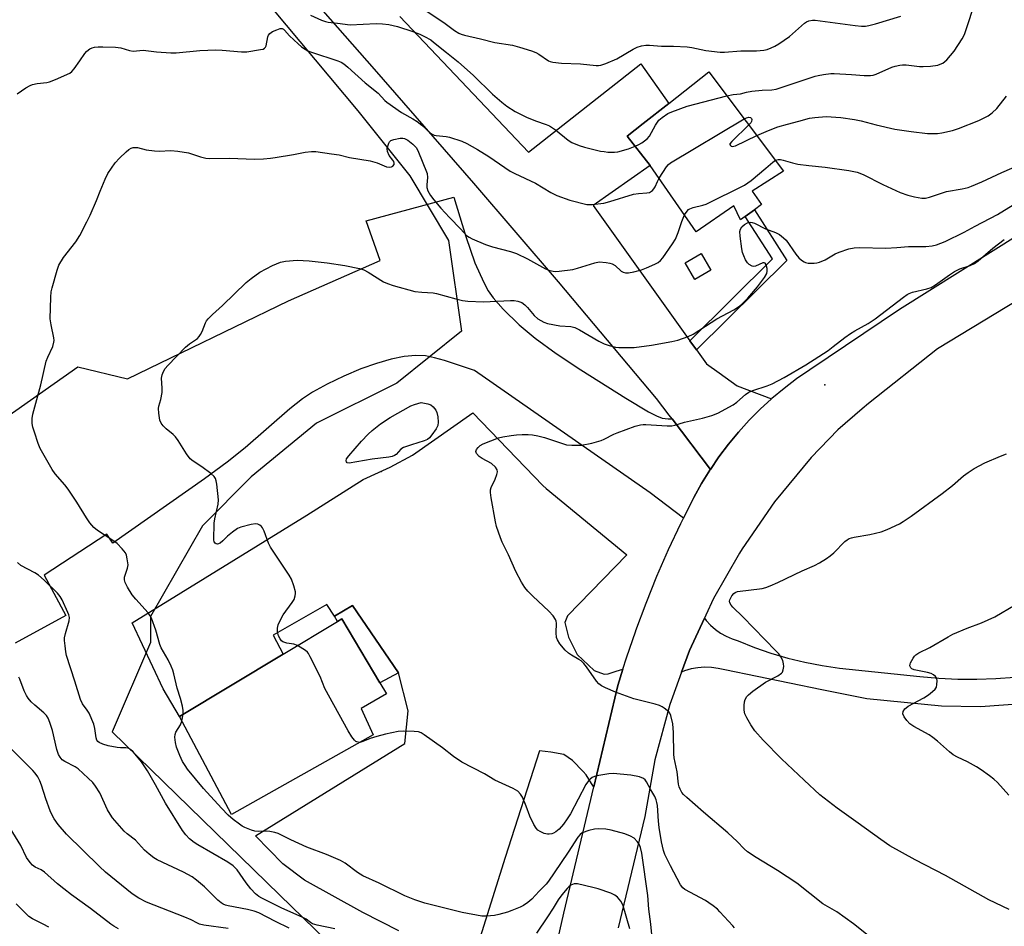
# Model space of a CAD drawing. Units: inches. Extents: x 1321763 to 1327763, y 529446 to 533447.
# Drawn here: x 1322278 to 1322595, y 530805 to 531096 of the extents above; entities that cross this region are included whole.
import ezdxf

# ---------------------------------------------------------------- set-up
doc = ezdxf.new("R2010")
doc.units = ezdxf.units.IN
doc.header["$MEASUREMENT"] = 0
for name, color, linetype in [('BLDG-Footprint', 5, 'Continuous'), ('CULTRL-Pad', 6, 'Continuous'), ('ELEV-Spot Elevation', 7, 'Continuous'), ('NTRL-Trees', 3, 'Continuous'), ('TRANS-Driveway', 251, 'Continuous'), ('TRANS-Non Street Sidewalk', 7, 'Continuous'), ('TRANS-Parking Lot', 4, 'Continuous'), ('TRANS-Road', 130, 'Continuous'), ('Undefined', 1, 'Continuous')]:
    doc.layers.add(name, color=color, linetype=linetype)

msp = doc.modelspace()

# ---------------------------------------------------------------- linework, layer by layer
at = {"layer": 'BLDG-Footprint'}
for points, elevation in [([(1322516.9, 531036.74), (1322514.59, 531035.06), (1322511.67, 531032.94), (1322510.13, 531031.82), (1322507.97, 531036.37), (1322495.92, 531027.98), (1322481.13, 531049.32), (1322473.75, 531058.73), (1322478.9, 531062.77), (1322487.11, 531069.26), (1322499.96, 531079.42), (1322524, 531047.51), (1322513.86, 531041)], 473.14), ([(1322392.11, 530866.3), (1322346.52, 530840.65), (1322329.81, 530872.19), (1322363.09, 530892.18), (1322380.65, 530902.73), (1322382.03, 530903.55), (1322394.23, 530882.95), (1322396.32, 530879.43), (1322388.23, 530874.72)], 475.67)]:
    msp.add_lwpolyline(points, close=True, dxfattribs=dict(at, elevation=elevation))
at = {"layer": 'CULTRL-Pad'}
msp.add_lwpolyline([(1322500.61, 531015.67), (1322495.5, 531012.66), (1322492.35, 531018.02), (1322497.46, 531021.02)], close=True, dxfattribs=at)
at = {"layer": 'ELEV-Spot Elevation'}
for p in [(1322537.29, 530978.78, 478.83), (1322394.64, 530950.88, 477.63)]:
    msp.add_point(p, dxfattribs=at)
at = {"layer": 'NTRL-Trees'}
msp.add_polyline3d([(1322345.5, 531116.84, 0), (1322387.17, 531066.84, 0), (1322403.83, 531046, 0), (1322416.33, 531025.17, 0), (1322420.5, 530996, 0), (1322399.67, 530979.34, 0), (1322373.89, 530966.45, 0), (1322352.84, 530949.18, 0), (1322337.17, 530933.5, 0), (1322320.5, 530904.34, 0), (1322320.5, 530896, 0), (1322308.16, 530867.21, 0), (1322361.97, 530814.87, 0), (1322415.25, 530763.03, 0)], dxfattribs=at)
at = {"layer": 'TRANS-Driveway'}
msp.add_lwpolyline([(1322244.89, 530947.8), (1322297.14, 530984.55), (1322313.08, 530980.71), (1322364.81, 531005.79), (1322394.27, 531018.76), (1322389.76, 531031.48), (1322417.99, 531039.14), (1322421.82, 531026.45), (1322424.76, 531018.06), (1322427.6, 531011.66), (1322429.06, 531009.05), (1322430.61, 531006.78), (1322433.89, 531003.1), (1322439.03, 530998.08), (1322444.16, 530993.77), (1322450.88, 530988.87), (1322458.8, 530983.62), (1322473.28, 530974.5), (1322480.6, 530970.07), (1322483.16, 530968.78), (1322484.97, 530968.1), (1322486.85, 530967.85), (1322488.15, 530967.81), (1322500.44, 530951.58), (1322500.31, 530951.39), (1322497.64, 530947.05), (1322495.17, 530942.59), (1322491.79, 530935.89), (1322481.14, 530944.11), (1322424.6, 530983.35), (1322414.94, 530986.65), (1322411.76, 530987.51), (1322408.92, 530988.07), (1322405.79, 530988.22), (1322401.98, 530987.85), (1322397.84, 530987.01), (1322393.18, 530985.69), (1322388.14, 530983.91), (1322382.59, 530981.61), (1322377.23, 530979.04), (1322372.53, 530976.44), (1322369.39, 530974.32), (1322365.3, 530971.1), (1322350.88, 530958.53), (1322345.11, 530953.95), (1322337.82, 530948.55), (1322308.36, 530927.87), (1322306.44, 530930.8), (1322286.32, 530917.58), (1322293.27, 530904.62), (1322277.01, 530895.73)], dxfattribs=at)
at = {"layer": 'TRANS-Non Street Sidewalk'}
for points in [[(1322496.02, 530990), (1322493.9, 530992.97), (1322520.44, 531019.25), (1322511.67, 531032.94), (1322514.59, 531035.06), (1322525.04, 531018.74)], [(1322400.24, 530886.23), (1322394.23, 530882.95), (1322382.03, 530903.55), (1322380.65, 530902.73), (1322379.61, 530904.46), (1322385.39, 530907.87)]]:
    msp.add_lwpolyline(points, close=True, dxfattribs=at)
at = {"layer": 'TRANS-Parking Lot'}
msp.add_lwpolyline([(1322400.3, 530803.22), (1322388.72, 530809.17), (1322369.95, 530819.51), (1322363.02, 530824.85), (1322354.24, 530833.8), (1322402.25, 530863.53), (1322403.3, 530873.99), (1322400.24, 530886.23), (1322385.39, 530907.87), (1322379.61, 530904.46), (1322377.12, 530908.12), (1322359.95, 530898.29), (1322363.09, 530892.18), (1322329.81, 530872.19), (1322324.57, 530881.04), (1322314.64, 530902.24), (1322370.69, 530936.84), (1322388.9, 530948.31), (1322397.48, 530952.29), (1322404.72, 530956.23), (1322424.15, 530969.8), (1322446.6, 530946.38), (1322447.64, 530945.51), (1322473.61, 530924.14), (1322454.55, 530904.58), (1322453.72, 530902.4), (1322454.88, 530897.62), (1322457.63, 530892.06), (1322463.07, 530886.99), (1322466.33, 530885.76), (1322467.6, 530885.92), (1322470.18, 530886.78), (1322472.34, 530887.42), (1322470.68, 530882.12), (1322462.94, 530849.51), (1322462.82, 530849.77), (1322460.48, 530853.36), (1322459.58, 530854.44), (1322456.13, 530858.01), (1322453.32, 530859.91), (1322449.19, 530860.75), (1322445.55, 530861.14), (1322434.54, 530826.89), (1322425.28, 530797.53)], dxfattribs=at)
msp.add_polyline3d([(1322400.59, 531097.15, 0), (1322441.98, 531053.6, 0), (1322478.06, 531081.93, 0), (1322487.11, 531069.26, 0), (1322478.9, 531062.77, 0), (1322473.75, 531058.73, 0), (1322481.13, 531049.32, 0), (1322462.79, 531036.44, 0), (1322493.9, 530992.97, 0), (1322496.02, 530990, 0), (1322499.24, 530985.52, 0), (1322503.23, 530982.64, 0), (1322509.02, 530978.49, 0), (1322520.06, 530974.29, 0), (1322516.48, 530971.01, 0), (1322512.9, 530967.39, 0), (1322509.48, 530963.61, 0), (1322506.23, 530959.68, 0), (1322503.18, 530955.6, 0), (1322500.44, 530951.58, 0), (1322488.15, 530967.81, 0), (1322487.22, 530969.04, 0), (1322483.14, 530974.41, 0), (1322451.62, 531011.92, 0), (1322424.4, 531043.63, 0), (1322392.51, 531080.25, 0), (1322361.11, 531116.1, 0)], dxfattribs=at)
at = {"layer": 'TRANS-Road'}
for points in [[(1322421.07, 530666.5), (1322453.3, 530808.91), (1322462.94, 530849.51), (1322470.68, 530882.12), (1322472.34, 530887.42), (1322473.47, 530891.02), (1322476.45, 530899.72), (1322476.5, 530899.85), (1322479.77, 530908.6), (1322483.27, 530917.25), (1322487.01, 530925.8), (1322490.97, 530934.25), (1322491.79, 530935.89), (1322495.17, 530942.59), (1322497.64, 530947.05), (1322500.31, 530951.39), (1322500.44, 530951.58), (1322503.18, 530955.6), (1322506.23, 530959.68), (1322509.48, 530963.61), (1322512.9, 530967.39), (1322516.48, 530971.01), (1322520.06, 530974.29), (1322520.24, 530974.46), (1322524.14, 530977.73), (1322528.19, 530980.83), (1322532.38, 530983.73), (1322561.28, 531003.07), (1322609.96, 531033.61)], [(1322643.85, 531032.97), (1322573.51, 530990.41), (1322551.25, 530972.8), (1322549.28, 530971.11), (1322541.41, 530964.35), (1322532.87, 530955.41), (1322521.11, 530941.21), (1322510.62, 530926.06), (1322509.83, 530924.69), (1322501.45, 530910.06), (1322498.97, 530904.72), (1322498.53, 530903.77), (1322493.69, 530893.34), (1322491.18, 530886.45), (1322488.27, 530878.43), (1322487.39, 530876.01), (1322482.59, 530858.22), (1322479.34, 530840.07), (1322470.82, 530804.18)], [(1322602.12, 530876.37), (1322587.23, 530875.26), (1322574.76, 530875.49), (1322550.79, 530877.86), (1322536.32, 530880.73), (1322505.08, 530887.13), (1322502.96, 530887.64), (1322500.79, 530887.93), (1322498.61, 530887.99), (1322496.43, 530887.83), (1322494.28, 530887.45), (1322492.18, 530886.85), (1322491.18, 530886.45), (1322493.69, 530893.34), (1322498.53, 530903.77), (1322499.12, 530903.01), (1322500.53, 530901.51), (1322502.08, 530900.16), (1322503.75, 530898.96), (1322505.54, 530897.94), (1322507.42, 530897.09), (1322509.37, 530896.44), (1322514.61, 530894.37), (1322519.94, 530892.54), (1322525.35, 530890.96), (1322530.82, 530889.64), (1322536.36, 530888.56), (1322541.93, 530887.75), (1322567.82, 530884.99), (1322573.91, 530884.46), (1322580.02, 530884.18), (1322586.13, 530884.15), (1322592.24, 530884.38), (1322598.33, 530884.86)]]:
    msp.add_lwpolyline(points, dxfattribs=at)
at = {"layer": 'Undefined'}
msp.add_line((1322330.6, 530870.7, 474), (1322330.95, 530872.88, 474), dxfattribs=at)
for points, elevation in [([(1322406.78, 531100.58), (1322415.19, 531094.98), (1322418.25, 531092.73), (1322419.64, 531091.88), (1322420.36, 531091.53), (1322421.46, 531091.19), (1322426.55, 531090.03), (1322431.15, 531088.88), (1322436.87, 531087.95), (1322439.1, 531087.35), (1322442.97, 531086.12), (1322444.33, 531085.62), (1322445.33, 531085.07), (1322448.45, 531082.95), (1322448.96, 531082.71), (1322449.77, 531082.48), (1322452.62, 531082.15), (1322458.73, 531082.03), (1322463.69, 531081.47), (1322464.52, 531081.47), (1322465.27, 531081.57), (1322466.87, 531082.07), (1322470.43, 531083.64), (1322475.67, 531086.67), (1322476.89, 531087.31), (1322478.28, 531087.73), (1322479.75, 531087.95), (1322480.93, 531087.93), (1322484.75, 531087.66), (1322488.55, 531087.67), (1322493.02, 531087.49), (1322494.47, 531087.26), (1322499.02, 531086.29), (1322503.55, 531085.7), (1322504.99, 531085.72), (1322510.26, 531086.13), (1322515.26, 531086.16), (1322517.61, 531086.39), (1322518.68, 531086.61), (1322519.95, 531087.08), (1322521.18, 531087.68), (1322522.44, 531088.46), (1322525.87, 531090.8), (1322530.66, 531095.04), (1322531.36, 531095.51), (1322532.15, 531095.81), (1322533.26, 531096), (1322534.14, 531095.98), (1322547, 531094.27), (1322548.99, 531094.11), (1322550.29, 531094.14), (1322551.35, 531094.29), (1322553.53, 531094.8), (1322561.68, 531097.32)], 468), ([(1322505.78, 531071.69), (1322507.75, 531072.16), (1322510.09, 531072.38), (1322512.05, 531072.88), (1322513.82, 531073.15), (1322517.09, 531073.56), (1322520.22, 531073.66), (1322521.64, 531073.85), (1322534.1, 531078.03), (1322535.06, 531078.27), (1322536.79, 531078.55), (1322539.12, 531078.83), (1322540.29, 531078.88), (1322545.84, 531078.57), (1322549.88, 531078.23), (1322551.96, 531078.27), (1322552.75, 531078.39), (1322553.7, 531078.7), (1322558.77, 531080.94), (1322559.89, 531081.25), (1322561.32, 531081.52), (1322562.18, 531081.61), (1322563.38, 531081.61), (1322567.66, 531081.16), (1322568.81, 531081.11), (1322571.17, 531081.21), (1322573.52, 531081.57), (1322574.35, 531081.83), (1322575.13, 531082.2), (1322575.85, 531082.68), (1322576.45, 531083.25), (1322578.8, 531086.08), (1322581.42, 531089.97), (1322582.14, 531091.44), (1322583.55, 531095.58), (1322585.8, 531102.62)], 470), ([(1322371.94, 531097.63), (1322375.48, 531096.04), (1322376.78, 531095.54), (1322377.57, 531095.34), (1322380.62, 531095.07), (1322384.65, 531094.51), (1322393.04, 531094.95), (1322395.08, 531094.88), (1322397.11, 531094.68), (1322399.88, 531093.98), (1322404.83, 531092.42), (1322407.01, 531091.56), (1322408.57, 531090.8), (1322410.55, 531089.65), (1322411.47, 531089), (1322415.59, 531085.59), (1322419.35, 531082.65), (1322424.29, 531078.18), (1322430.4, 531072.19), (1322433.39, 531069.61), (1322434.99, 531068.38), (1322437.75, 531066.62), (1322441.4, 531064.83), (1322444.22, 531063.68), (1322447.68, 531062.51), (1322448.71, 531062.08), (1322450.65, 531060.72), (1322454.73, 531057.39), (1322455.94, 531056.65), (1322458.31, 531055.69), (1322459.96, 531055.16), (1322465.16, 531053.96), (1322466.33, 531053.75), (1322467.52, 531053.63), (1322469.6, 531053.57), (1322470.76, 531053.72), (1322474.11, 531054.68), (1322476.3, 531055.48)], 470), ([(1322277.6, 531072.3), (1322280.37, 531074.28), (1322281.78, 531075.04), (1322282.58, 531075.31), (1322284.03, 531075.62), (1322287.21, 531075.98), (1322288.06, 531076.16), (1322289.97, 531076.91), (1322294.54, 531079), (1322295.22, 531079.51), (1322295.97, 531080.35), (1322297.81, 531082.91), (1322299.35, 531085.28), (1322299.9, 531085.93), (1322300.53, 531086.5), (1322300.99, 531086.79), (1322301.7, 531087.09), (1322302.46, 531087.3), (1322303.64, 531087.43), (1322305.15, 531087.48), (1322309.26, 531087.3), (1322310.99, 531087.08), (1322313.76, 531086.29), (1322314.88, 531086.07), (1322318.17, 531086.34), (1322322.37, 531085.79), (1322327.04, 531085.54), (1322328.78, 531085.57), (1322336.32, 531086.3), (1322341.45, 531086.44), (1322343.5, 531086.39), (1322349.7, 531085.87), (1322351.47, 531085.89), (1322355.86, 531086.55), (1322356.67, 531086.75), (1322357.14, 531086.97), (1322357.47, 531087.31), (1322357.68, 531087.78), (1322358.25, 531090.62), (1322358.44, 531091.15), (1322358.82, 531091.73), (1322359.74, 531092.36), (1322361.06, 531092.95), (1322362.13, 531093.31), (1322362.86, 531093.33), (1322363.25, 531093.15), (1322363.6, 531092.85), (1322365.21, 531090.97), (1322367.96, 531088.36), (1322369.06, 531087.4), (1322370.17, 531086.65), (1322371.1, 531086.16), (1322372.21, 531085.73), (1322380.7, 531083), (1322381.73, 531082.51), (1322382.61, 531081.94), (1322383.91, 531080.89), (1322389.46, 531075.85), (1322393.64, 531072.5), (1322395.82, 531070.22), (1322396.45, 531069.66), (1322401.12, 531066.35), (1322404.81, 531064.3), (1322406.23, 531063.42), (1322407.74, 531062.26), (1322410.41, 531059.84), (1322411.06, 531059.36), (1322411.7, 531059.08), (1322412.26, 531058.95), (1322415.48, 531058.61), (1322416.63, 531058.37), (1322420.54, 531057.07), (1322422.16, 531056.41), (1322425.61, 531054.42), (1322429.27, 531052.19), (1322436.07, 531047.5), (1322437.59, 531046.72), (1322444.22, 531043.6), (1322449.13, 531040.58), (1322451.15, 531039.61), (1322455.3, 531038.11), (1322460.76, 531036.81), (1322461.63, 531036.71), (1322462.48, 531036.74), (1322466.16, 531037.21), (1322468.09, 531037.7), (1322475.76, 531040.12), (1322477.33, 531040.35), (1322480.07, 531040.47), (1322480.85, 531040.67), (1322481.8, 531041.23), (1322482.33, 531041.8), (1322482.67, 531042.42), (1322483.42, 531044.18), (1322483.98, 531045.21)], 472), ([(1322476.3, 531055.48), (1322477.45, 531056), (1322478.41, 531056.56), (1322480.18, 531057.87), (1322480.87, 531058.74), (1322482.82, 531062.22), (1322483.89, 531063.84), (1322484.91, 531064.77), (1322486.79, 531066), (1322488.1, 531066.59), (1322493.02, 531068.37), (1322505.78, 531071.69)], 470), ([(1322515.41, 531058.9), (1322519.09, 531060.58), (1322522.11, 531061.68), (1322525.24, 531062.64), (1322528.84, 531063.52), (1322532.36, 531064.53), (1322534.05, 531064.75), (1322537.68, 531065.01), (1322542.37, 531064.77), (1322546.76, 531064.13), (1322548.93, 531063.68), (1322553.77, 531062.42), (1322559.74, 531061.03), (1322565.01, 531060.23), (1322570.24, 531059.63), (1322573.41, 531059.61), (1322574.84, 531059.76), (1322578.27, 531060.56), (1322580.2, 531061.2), (1322586.71, 531063.73), (1322589.73, 531065.25), (1322591.08, 531066.26), (1322592.51, 531067.61), (1322595.63, 531071.59)], 472), ([(1322483.98, 531045.21), (1322486.37, 531048.87), (1322487.02, 531049.6), (1322487.66, 531050.11), (1322511.31, 531064.34)], 472), ([(1322512.84, 531062.32), (1322507.3, 531057.04), (1322506.75, 531056.25), (1322506.73, 531056.06), (1322506.87, 531055.78), (1322507.16, 531055.55), (1322507.54, 531055.44), (1322508.04, 531055.48), (1322508.57, 531055.64), (1322515.41, 531058.9)], 472), ([(1322511.31, 531064.34), (1322512.07, 531064.67), (1322512.78, 531064.8), (1322513.31, 531064.7), (1322513.64, 531064.45), (1322513.79, 531064.1), (1322513.72, 531063.49), (1322513.46, 531063.04), (1322512.84, 531062.32)], 472), ([(1322288.29, 531000), (1322288.48, 531007), (1322288.61, 531008.73), (1322288.87, 531009.98), (1322290.44, 531015.62), (1322291.02, 531017.21), (1322292.48, 531019.75), (1322296.51, 531024.79), (1322297.72, 531026.8), (1322300.05, 531031.24), (1322301.05, 531033.33), (1322303.18, 531038.06), (1322304.32, 531041.1), (1322305.87, 531044.88), (1322306.82, 531046.7), (1322309.16, 531050.14), (1322310.55, 531051.65), (1322312.64, 531053.72), (1322313.51, 531054.47), (1322314.22, 531054.86), (1322314.97, 531055.05), (1322316.29, 531055.05), (1322319.14, 531054.33), (1322321.78, 531053.97), (1322323.24, 531053.95), (1322327.03, 531054.13), (1322329.3, 531053.94), (1322332.66, 531053.35), (1322336.56, 531052.04), (1322338.31, 531051.71), (1322339.48, 531051.6), (1322345.87, 531051.65), (1322353.9, 531051.36), (1322356.8, 531051.44), (1322359.05, 531051.62), (1322360.52, 531051.82), (1322366.42, 531052.81), (1322370.24, 531053.58), (1322372.22, 531053.79), (1322373.65, 531053.8), (1322378.67, 531053.03), (1322381.17, 531052.77), (1322384.49, 531051.91), (1322391.12, 531050.83), (1322393.36, 531050.14), (1322396.36, 531048.87), (1322397.17, 531048.73), (1322397.93, 531048.86), (1322398.34, 531049.12), (1322398.76, 531049.66), (1322398.82, 531050.1), (1322398.68, 531050.58), (1322398.4, 531051.06), (1322397.24, 531052.48), (1322396.72, 531053.79), (1322396.59, 531054.61), (1322396.64, 531055.17), (1322397.06, 531056.51), (1322397.35, 531056.96), (1322397.7, 531057.29), (1322398.7, 531057.71), (1322400.72, 531058.04), (1322401.59, 531058.04), (1322402.09, 531057.94), (1322403.18, 531057.4), (1322404.79, 531056.13), (1322405.83, 531055.07), (1322406.43, 531054.09), (1322409.37, 531046.69), (1322409.55, 531045.42), (1322409.28, 531043.1), (1322409.29, 531042.25), (1322409.64, 531041.18), (1322410.49, 531039.63), (1322411.53, 531038.24), (1322413.76, 531035.55), (1322416.55, 531032.59), (1322420.22, 531028.87), (1322422.09, 531026.83), (1322422.91, 531026.22), (1322423.93, 531025.7), (1322428.22, 531023.89), (1322430.47, 531023.14), (1322436.25, 531021.63), (1322438.13, 531021), (1322441.69, 531019.32), (1322447.5, 531016.11), (1322448.8, 531015.58), (1322449.88, 531015.3), (1322450.73, 531015.27), (1322451.89, 531015.35), (1322456.22, 531015.85), (1322457.69, 531016.25), (1322463.3, 531018.05), (1322464.71, 531018.3), (1322466.98, 531018.1), (1322468.1, 531017.9), (1322468.89, 531017.65), (1322469.8, 531017.1), (1322471.76, 531015.34), (1322472.45, 531014.99), (1322473.17, 531014.81), (1322474.16, 531014.8), (1322475.84, 531015.13), (1322478.35, 531015.78), (1322479.97, 531016.4), (1322482.62, 531017.59), (1322483.63, 531018.13), (1322484.45, 531018.8), (1322485.16, 531019.64), (1322488.32, 531024.14), (1322489.19, 531025.62), (1322490.1, 531027.72), (1322491.25, 531031.28), (1322491.67, 531032.38), (1322492.16, 531033.4)], 474), ([(1322492.16, 531033.4), (1322492.95, 531034.61), (1322493.46, 531035.12), (1322493.89, 531035.4), (1322494.95, 531035.77), (1322498.03, 531036.5), (1322499.13, 531036.92), (1322511.39, 531042.96), (1322513.52, 531044.52), (1322518.32, 531048.43), (1322520.51, 531050.39), (1322521.38, 531050.97)], 474), ([(1322521.38, 531050.97), (1322522.21, 531051.2), (1322523.02, 531051.19), (1322523.83, 531051.02), (1322526.8, 531050.11), (1322528.56, 531049.78), (1322532.1, 531049.25), (1322537.36, 531048.73), (1322544.91, 531047.64), (1322547.62, 531047.13), (1322549.55, 531046.41), (1322555.92, 531043.14), (1322561.44, 531040.61), (1322563.89, 531039.8), (1322566.11, 531039.19), (1322568.38, 531038.8), (1322569.55, 531038.81), (1322570.93, 531039.17), (1322576.32, 531040.97), (1322581.34, 531041.83), (1322583.3, 531042.28), (1322584.41, 531042.62), (1322587.71, 531044.05), (1322594.11, 531047.07), (1322599.86, 531049.54)], 474), ([(1322502.52, 531000), (1322507.99, 531002.89), (1322509.47, 531003.83), (1322510.61, 531004.75), (1322512.49, 531006.62), (1322515.56, 531010.25), (1322517.89, 531013.29), (1322518.57, 531014.56), (1322518.76, 531015.38), (1322518.7, 531016.24), (1322518.42, 531017.32), (1322518.07, 531017.92), (1322517.74, 531018.06), (1322517.34, 531017.99), (1322514.91, 531016.89), (1322514.4, 531016.86), (1322513.92, 531016.99), (1322512.97, 531017.47), (1322512.36, 531017.99), (1322511.75, 531018.93), (1322511.18, 531020.25), (1322510.83, 531021.36), (1322510.61, 531022.52), (1322509.98, 531026.62), (1322509.9, 531028.05), (1322510.14, 531028.84), (1322510.59, 531029.54), (1322511.42, 531030.28), (1322512.37, 531030.84), (1322512.86, 531031.02), (1322513.36, 531031.08), (1322513.85, 531031.02), (1322514.59, 531030.8), (1322518.2, 531028.99), (1322521.42, 531027.79), (1322522.63, 531027.07), (1322523.99, 531026.07), (1322524.79, 531025.27), (1322527.97, 531020.76), (1322528.88, 531019.63), (1322529.7, 531018.91), (1322530.6, 531018.32), (1322531.08, 531018.1), (1322531.87, 531017.94), (1322533.82, 531017.9), (1322534.66, 531018.02), (1322535.49, 531018.25), (1322537.37, 531019.01), (1322540.57, 531020.85), (1322541.84, 531021.47), (1322544.94, 531022.46), (1322546.66, 531022.86), (1322548.39, 531022.93), (1322556.84, 531022.76), (1322560.42, 531022.97), (1322564.19, 531023.31), (1322569.73, 531023.3), (1322571.76, 531023.5), (1322573.17, 531023.84), (1322575.89, 531024.87), (1322582.06, 531027.87), (1322585.53, 531029.78), (1322592.77, 531033.59), (1322603.4, 531040.08)], 476), ([(1322553.42, 531000), (1322562.5, 531007), (1322563.71, 531007.84), (1322564.35, 531008.16), (1322565.42, 531008.53), (1322570.07, 531009.63), (1322571.42, 531010.09), (1322572.87, 531010.92), (1322577.27, 531014.19), (1322578.89, 531015.25), (1322580.6, 531016.08), (1322583.96, 531017.13), (1322585.35, 531017.78), (1322586.53, 531018.67), (1322591.28, 531022.68), (1322594.94, 531025.5)], 478), ([(1322339, 531000), (1322340.39, 531001.41), (1322343.58, 531004.33), (1322351.26, 531011.69), (1322352.84, 531012.97), (1322355.66, 531015), (1322359.68, 531017.19), (1322362.28, 531018.26), (1322363.93, 531018.59), (1322367.61, 531018.87), (1322371.52, 531018.65), (1322377.3, 531017.97), (1322382.98, 531017.18), (1322387.66, 531016.22), (1322389.01, 531015.78), (1322390.46, 531015.04), (1322395.33, 531011.94), (1322396.63, 531011.37), (1322398.51, 531010.69), (1322405.43, 531008.8), (1322407.69, 531008.53), (1322411.35, 531008.33), (1322412.47, 531008.16), (1322418.59, 531006.44), (1322420.77, 531005.89), (1322422.5, 531005.69), (1322427.49, 531005.45), (1322436.23, 531005.94), (1322437.4, 531005.89), (1322438.51, 531005.68), (1322439.81, 531005.23), (1322440.86, 531004.51), (1322441.65, 531003.7), (1322443.85, 531001.06), (1322444.97, 531000)], 476), ([(1322330.95, 530872.88), (1322330.99, 530874.06), (1322330.76, 530875.46), (1322330.14, 530877.97), (1322329.04, 530881.32), (1322328.03, 530885.92), (1322327.72, 530887.05), (1322327.17, 530888.34), (1322326.17, 530890.38), (1322323.97, 530894.26), (1322323.45, 530895.33), (1322322.22, 530899.96), (1322320.81, 530903.77), (1322320.42, 530904.53), (1322319.72, 530905.47), (1322315.74, 530909.89), (1322314.6, 530911.26), (1322313.09, 530913.72), (1322312.32, 530915.24), (1322312.13, 530916.07), (1322312.16, 530916.91), (1322313.12, 530919.87), (1322313.3, 530920.96), (1322313.01, 530922.9), (1322312.72, 530924), (1322312.41, 530924.77), (1322311.41, 530926.12), (1322309.82, 530927.75), (1322307.76, 530929.21), (1322303.4, 530931.95), (1322302.31, 530932.91), (1322300.95, 530934.43), (1322299.88, 530936.05), (1322296.83, 530941.09), (1322294.02, 530945.24), (1322292.95, 530946.64), (1322289.88, 530950.14), (1322288.86, 530951.59), (1322285.03, 530958.35), (1322284.39, 530959.97), (1322283.17, 530963.54), (1322282.64, 530965.2), (1322282.43, 530966.31), (1322282.46, 530967.96), (1322282.66, 530969.32), (1322285.28, 530978.77), (1322286.99, 530986.37), (1322287.49, 530987.72), (1322289.05, 530991.12), (1322289.46, 530992.47), (1322289.5, 530993.01), (1322289.43, 530993.87), (1322288.56, 530998.03), (1322288.29, 531000)], 474), ([(1322367.73, 530894.96), (1322366.52, 530895.47), (1322364.27, 530895.77), (1322363.04, 530896.17), (1322362.64, 530896.48), (1322362.16, 530897.12), (1322361.65, 530898.12), (1322361.37, 530898.91), (1322361.26, 530899.73), (1322361.31, 530900.55), (1322361.52, 530901.64), (1322361.81, 530902.41), (1322363.12, 530904.85), (1322366, 530908.79), (1322366.62, 530909.76), (1322367.03, 530910.99), (1322367.11, 530911.76), (1322367.08, 530912.29), (1322366.57, 530914.21), (1322365.77, 530916.35), (1322365.01, 530917.62), (1322359.01, 530926.56), (1322358.41, 530927.89), (1322357.02, 530931.75), (1322356.53, 530932.79), (1322356.2, 530933.22), (1322355.61, 530933.7), (1322354.97, 530933.98), (1322354.24, 530934.08), (1322352.84, 530933.88), (1322349.48, 530933.05), (1322348.44, 530932.62), (1322346.8, 530931.47), (1322345.24, 530930.19), (1322343.73, 530928.59), (1322342.89, 530927.93), (1322342, 530927.58), (1322341.6, 530927.64), (1322341.26, 530927.9), (1322341, 530928.28), (1322340.87, 530928.94), (1322340.96, 530934.27), (1322341.2, 530935.75), (1322342.19, 530940.45), (1322342.32, 530941.86), (1322341.81, 530946.83), (1322341.59, 530947.94), (1322341.34, 530948.64), (1322340.93, 530949.3), (1322339.85, 530950.28), (1322336.98, 530952.42), (1322334.23, 530954.22), (1322333.29, 530955.02), (1322332.05, 530956.62), (1322329.36, 530960.85), (1322328.52, 530962.05), (1322327.74, 530962.86), (1322325.57, 530964.68), (1322324.58, 530965.63), (1322323.91, 530966.46), (1322323.51, 530967.47), (1322323.14, 530969.73), (1322323.07, 530971.15), (1322323.2, 530971.94), (1322323.8, 530974.03), (1322324.19, 530976.3), (1322324.29, 530977.73), (1322324.06, 530980.91), (1322324.26, 530982.04), (1322324.67, 530983.12), (1322325.17, 530983.99), (1322326.07, 530985.05), (1322331.74, 530990.88), (1322333.02, 530991.97), (1322335.55, 530993.73), (1322336.14, 530994.32), (1322336.59, 530995), (1322337.09, 530995.98), (1322338.16, 530998.71), (1322338.51, 530999.36), (1322339, 531000)], 476), ([(1322551.75, 530801.37), (1322546.47, 530805.56), (1322541.12, 530809.32), (1322536.59, 530811.94), (1322528.23, 530818.54), (1322522.07, 530822.71), (1322515.14, 530826.87), (1322512.36, 530828.69), (1322511.28, 530829.61), (1322509.02, 530831.99), (1322506.06, 530834.74), (1322498.19, 530841.42), (1322492.86, 530846.08), (1322491.81, 530847.11), (1322491.29, 530847.78), (1322490.7, 530848.76), (1322490.38, 530849.57), (1322490.17, 530850.43), (1322489.76, 530854.38), (1322488.83, 530858.85), (1322488.66, 530860.06), (1322488.57, 530867.01), (1322488.36, 530869.85), (1322487.79, 530872.44), (1322487.45, 530873.22), (1322487.11, 530873.63), (1322485.61, 530874.86), (1322484.91, 530875.32), (1322484.15, 530875.7), (1322482.74, 530876.12), (1322477.56, 530877.37), (1322475.85, 530877.88), (1322469.98, 530880.04), (1322466.78, 530881.4), (1322465.5, 530882.06), (1322464.64, 530882.72), (1322463.87, 530883.52), (1322460.68, 530888.13), (1322459.74, 530889.24), (1322458.89, 530890.01), (1322458.21, 530890.52), (1322455.77, 530891.9), (1322454.85, 530892.51), (1322453.81, 530893.54), (1322452.08, 530895.58), (1322451.27, 530896.77), (1322451.02, 530897.57), (1322450.93, 530899.03), (1322450.98, 530902.12), (1322450.88, 530902.85), (1322450.67, 530903.35), (1322449.88, 530904.52), (1322448.58, 530906.08), (1322443.35, 530910.82), (1322441.74, 530912.5), (1322440.82, 530913.63), (1322439.77, 530915.39), (1322437.93, 530918.73), (1322435.55, 530924.12), (1322433.52, 530928.26), (1322432.98, 530929.63), (1322431.74, 530933.29), (1322431.34, 530934.71), (1322429.96, 530942.47), (1322429.75, 530944.2), (1322429.79, 530945), (1322430, 530945.81), (1322431.24, 530948.45), (1322431.85, 530950.01), (1322432.02, 530950.77), (1322431.94, 530951.49), (1322431.35, 530952.34), (1322430.11, 530953.47), (1322427.08, 530955.14), (1322426.15, 530955.78), (1322425.29, 530956.76), (1322425.07, 530957.38), (1322425.3, 530958.04), (1322425.81, 530958.67), (1322426.44, 530959.24), (1322427.47, 530959.8), (1322432.37, 530961.76), (1322433.78, 530962.1), (1322436.38, 530962.52), (1322438.1, 530962.73), (1322439.98, 530962.82), (1322441.9, 530962.83), (1322443.29, 530962.72), (1322444.95, 530962.38), (1322447.14, 530961.81), (1322454.2, 530959.52), (1322455.92, 530959.35), (1322459.08, 530959.39), (1322462.31, 530960.01), (1322465.3, 530960.89), (1322466.36, 530961.33), (1322469.46, 530962.92), (1322470.53, 530963.39), (1322476.3, 530965.47), (1322477.97, 530965.96), (1322478.83, 530966.06), (1322479.72, 530966.05), (1322486.56, 530965.62), (1322488.02, 530965.63), (1322489.07, 530965.85), (1322492.09, 530966.79), (1322497.94, 530968.05), (1322500.96, 530968.94), (1322502.83, 530969.71), (1322507.76, 530972.38), (1322508.92, 530973.23), (1322511.69, 530975.69), (1322512.83, 530976.46), (1322514.05, 530977), (1322518.72, 530978.46), (1322520.31, 530979.11), (1322524.16, 530981.14), (1322531.12, 530985.22), (1322535.34, 530987.85), (1322538.27, 530989.85), (1322539.96, 530991.06), (1322543.7, 530994), (1322545.5, 530995.26), (1322546.91, 530996.13), (1322551.14, 530998.47), (1322553.42, 531000)], 478), ([(1322444.97, 531000), (1322446.91, 530998.9), (1322448.09, 530998.47), (1322452.09, 530997.77), (1322455.62, 530997.53), (1322456.86, 530997.21), (1322458.35, 530996.51), (1322464.56, 530992.83), (1322466.28, 530991.96), (1322467.93, 530991.39), (1322469.91, 530990.89), (1322471.05, 530990.77), (1322472.77, 530990.74), (1322475.93, 530990.84), (1322481.48, 530991.54), (1322488.07, 530992.68), (1322490.04, 530993.16), (1322493.35, 530994.35), (1322494.95, 530995.06), (1322502.52, 531000)], 476), ([(1322596.46, 530810.17), (1322589.99, 530813.22), (1322576.03, 530821.09), (1322566.24, 530826.11), (1322558.16, 530830.62), (1322555.23, 530832.58), (1322547.96, 530837.92), (1322541.2, 530842.69), (1322535.66, 530847.01), (1322530.56, 530851.66), (1322523.27, 530858.59), (1322517.47, 530864.51), (1322514.78, 530867.57), (1322514.05, 530868.48), (1322513.41, 530869.45), (1322512.14, 530871.73), (1322511.54, 530873.04), (1322511.32, 530874.18), (1322511.27, 530875.66), (1322511.37, 530876.83), (1322511.62, 530877.61), (1322512.17, 530878.55), (1322512.67, 530879.18), (1322514.05, 530880.31), (1322518.18, 530883.18), (1322522.1, 530885.29), (1322523.28, 530886.05), (1322523.63, 530886.44), (1322523.9, 530887.16), (1322524.04, 530888.24), (1322524.01, 530889.08), (1322523.71, 530890.12), (1322523.08, 530891.34), (1322522.45, 530892.26), (1322521.53, 530893.32), (1322510.91, 530904.19), (1322507.68, 530907.3), (1322507.1, 530907.96), (1322506.69, 530908.76), (1322506.65, 530909.2), (1322506.73, 530909.69), (1322507.31, 530910.94), (1322507.99, 530911.74), (1322508.4, 530912.03), (1322509.18, 530912.3), (1322517.13, 530913.33), (1322518.28, 530913.61), (1322519.67, 530914.15), (1322522.12, 530915.25), (1322529.91, 530918.97), (1322533.93, 530920.72), (1322535.5, 530921.56), (1322537.78, 530922.97), (1322539, 530923.82), (1322540.1, 530924.82), (1322543.69, 530928.42), (1322544.38, 530928.96), (1322545.08, 530929.35), (1322545.83, 530929.65), (1322546.66, 530929.87), (1322551.68, 530930.65), (1322555.38, 530931.58), (1322557.28, 530932.31), (1322561.23, 530934.15), (1322562.44, 530934.88), (1322564.98, 530936.62), (1322575.01, 530943.88), (1322578.28, 530946.41), (1322581.87, 530949.55), (1322583.29, 530950.64), (1322585.28, 530951.94), (1322588.68, 530953.68), (1322593.72, 530955.85), (1322595.6, 530956.56)], 480), ([(1322379.69, 530803.95), (1322374.06, 530805.1), (1322372.57, 530805.55), (1322371.89, 530805.92), (1322370.48, 530806.98), (1322369.47, 530807.57), (1322362.45, 530810.68), (1322356.28, 530813.73), (1322355.31, 530814.31), (1322354.21, 530815.18), (1322352.78, 530816.75), (1322351.26, 530818.67), (1322348.32, 530822.9), (1322347.74, 530823.55), (1322347.08, 530824.14), (1322345.38, 530825.33), (1322335.66, 530830.89), (1322334.51, 530831.63), (1322333.02, 530832.82), (1322331.84, 530834.09), (1322330.76, 530835.5), (1322325.27, 530844.29), (1322322.12, 530850.22), (1322319.55, 530854.72), (1322317.58, 530857.64), (1322314.94, 530860.83), (1322314.09, 530861.59), (1322313.32, 530861.95), (1322312.53, 530862.06), (1322310.88, 530862.09), (1322309.73, 530862.21), (1322306.85, 530862.78), (1322305.2, 530863.24), (1322303.95, 530863.79), (1322303.57, 530864.11), (1322303.26, 530864.51), (1322302.99, 530865.29), (1322302.64, 530868.26), (1322302.27, 530869.69), (1322300.73, 530873.23), (1322300.13, 530874.18), (1322298.66, 530876.21), (1322297.94, 530877.59), (1322296.16, 530883.49), (1322293.52, 530891.82), (1322293.3, 530892.92), (1322293.04, 530894.9), (1322292.88, 530896.6), (1322292.88, 530897.45), (1322293.15, 530898.87), (1322294.34, 530902.88), (1322294.47, 530904.01), (1322294.28, 530904.83), (1322293.96, 530905.65), (1322292.05, 530909.71), (1322291.48, 530910.75), (1322290.56, 530911.85), (1322286.36, 530915.97), (1322284.45, 530917.6), (1322283.28, 530918.39), (1322278.82, 530920.74), (1322277.71, 530921.62)], 472), ([(1322596.4, 530846.89), (1322592.75, 530850.97), (1322591.59, 530852.03), (1322590.16, 530853.12), (1322587.49, 530855.03), (1322585.98, 530855.95), (1322583.14, 530857.54), (1322579.92, 530859.04), (1322578.45, 530859.89), (1322577.31, 530860.78), (1322573.41, 530864.29), (1322571.93, 530865.46), (1322570.76, 530866.22), (1322565.84, 530868.94), (1322564.59, 530869.86), (1322563.62, 530870.85), (1322562.77, 530872.05), (1322562.34, 530873.04), (1322562.42, 530873.74), (1322562.97, 530874.6), (1322563.34, 530874.99), (1322564.06, 530875.49), (1322569.1, 530878.12), (1322570.56, 530879.08), (1322571.88, 530880.16), (1322572.67, 530880.95), (1322573.09, 530881.64), (1322573.29, 530882.46), (1322573.36, 530883.59), (1322573.22, 530884.38), (1322572.78, 530885.05), (1322572.14, 530885.6), (1322571.38, 530885.99), (1322570.26, 530886.33), (1322565.99, 530887.19), (1322565.25, 530887.48), (1322564.89, 530887.78), (1322564.6, 530888.47), (1322564.62, 530888.96), (1322564.78, 530889.45), (1322565.6, 530890.91), (1322566.1, 530891.57), (1322566.51, 530891.96), (1322567.47, 530892.58), (1322571.02, 530894.34), (1322576.88, 530897.8), (1322578.44, 530898.62), (1322583, 530900.61), (1322587.62, 530902.25), (1322591.92, 530904.18), (1322598.47, 530908.1)], 482), ([(1322387.79, 530863.86), (1322386.85, 530863.98), (1322386.44, 530864.17), (1322386.05, 530864.51), (1322385.22, 530865.61), (1322384.04, 530867.51), (1322376.54, 530881.19), (1322374.99, 530884.99), (1322371.86, 530891.38), (1322371.29, 530892.4), (1322370.94, 530892.85), (1322370.3, 530893.4), (1322367.73, 530894.96)], 476), ([(1322365.06, 530804.09), (1322360.69, 530806.23), (1322355.27, 530809.1), (1322353.82, 530809.6), (1322351.62, 530810.13), (1322345.46, 530811.26), (1322344.63, 530811.52), (1322343.89, 530811.85), (1322343.2, 530812.27), (1322342.13, 530813.17), (1322337.82, 530817.46), (1322335.29, 530819.52), (1322333.86, 530820.57), (1322331.12, 530822.17), (1322322.58, 530826.12), (1322321.61, 530826.72), (1322320.07, 530827.93), (1322318.6, 530829.24), (1322315.65, 530832.44), (1322313.04, 530834.4), (1322312.01, 530835.28), (1322308.25, 530839.61), (1322307.48, 530840.72), (1322306.68, 530842.13), (1322304.17, 530847.6), (1322302.83, 530849.81), (1322301.97, 530850.95), (1322300.5, 530852.38), (1322297.21, 530855.32), (1322296.26, 530855.96), (1322292.94, 530857.65), (1322292.11, 530858.28), (1322291.43, 530859.05), (1322290.92, 530859.99), (1322290.33, 530861.53), (1322288.94, 530867.66), (1322288.16, 530870.21), (1322287.62, 530871.58), (1322287.02, 530872.54), (1322286.24, 530873.39), (1322283.33, 530875.82), (1322282.12, 530876.93), (1322281.2, 530878.01), (1322280.62, 530878.9), (1322279.9, 530880.37), (1322278.54, 530884.13), (1322278.14, 530884.86)], 470), ([(1322508.24, 530804.19), (1322507.7, 530804.87), (1322503.53, 530809.38), (1322502.69, 530810.18), (1322501.36, 530811.26), (1322499.99, 530812.27), (1322498.86, 530812.97), (1322492.2, 530816.56), (1322491.55, 530817.09), (1322490.88, 530818), (1322487.62, 530824.15), (1322485.84, 530827.79), (1322485.34, 530829.13), (1322484.73, 530831.9), (1322484.01, 530836.45), (1322483.78, 530838.47), (1322483.43, 530843.51), (1322483.28, 530844.56), (1322483.06, 530845.36), (1322482.62, 530846.4), (1322481.29, 530848.58), (1322479.97, 530851.16), (1322479.5, 530851.78), (1322478.93, 530852.26), (1322477.67, 530852.75), (1322474.91, 530853.33), (1322469.19, 530853.8), (1322467.77, 530853.71), (1322464.63, 530853.18), (1322463.24, 530852.86), (1322462.5, 530852.52), (1322461.86, 530852.03), (1322461.29, 530851.46), (1322460.44, 530850.3), (1322455.45, 530840.84), (1322454.45, 530839.22), (1322453.29, 530837.56), (1322451.89, 530836), (1322450.76, 530835.04), (1322450, 530834.62), (1322449.47, 530834.44), (1322448.66, 530834.29), (1322448.11, 530834.29), (1322447.02, 530834.58), (1322445.7, 530835.18), (1322444.99, 530835.64), (1322444.41, 530836.25), (1322443.68, 530837.5), (1322442.38, 530840.14), (1322441.23, 530843.39), (1322440.03, 530846.27), (1322439.46, 530847.2), (1322438.51, 530848.13), (1322437.84, 530848.61), (1322437.06, 530849.02), (1322431.18, 530851.75), (1322427.82, 530853.7), (1322420.51, 530857.5), (1322417.88, 530859.26), (1322414.31, 530862.09), (1322408.47, 530866.27), (1322407.47, 530866.9), (1322406.67, 530867.21), (1322405.21, 530867.38), (1322401.91, 530867.47), (1322400.13, 530867.36), (1322396.06, 530866.5), (1322393.28, 530865.79), (1322391.13, 530865.13), (1322388.79, 530864.14), (1322387.79, 530863.86)], 476), ([(1322345.41, 530803.98), (1322337.67, 530805.11), (1322336.23, 530805.42), (1322335.56, 530805.69), (1322333.55, 530806.76), (1322331.49, 530807.7), (1322319.24, 530812.5), (1322316.7, 530813.72), (1322314.59, 530815.13), (1322306.02, 530822.17), (1322304.12, 530823.9), (1322293.5, 530834.37), (1322290.86, 530837.44), (1322289.51, 530839.25), (1322288.86, 530840.44), (1322288.29, 530841.8), (1322286.84, 530845.67), (1322285.45, 530850.1), (1322284.89, 530851.45), (1322284.23, 530852.74), (1322283.41, 530853.92), (1322282.63, 530854.8), (1322275.92, 530861.59)], 468), ([(1322310.19, 530803.93), (1322308.73, 530804.74), (1322307.78, 530805.38), (1322301.16, 530810.46), (1322295.14, 530814.8), (1322292.64, 530816.72), (1322290.63, 530818.35), (1322286.43, 530822.09), (1322285.31, 530822.83), (1322283.42, 530823.77), (1322282.57, 530824.38), (1322281.82, 530825.2), (1322280.68, 530826.88), (1322278.78, 530830.65), (1322275.42, 530836.28)], 466), ([(1322474.59, 530803.91), (1322472.43, 530811.25), (1322472.1, 530812.04), (1322471.67, 530812.76), (1322470.61, 530814.06), (1322469.77, 530814.76), (1322468.48, 530815.34), (1322464.41, 530816.78), (1322462.7, 530817.23), (1322457.75, 530818.35), (1322456.7, 530818.36), (1322456.16, 530818.21), (1322455.65, 530817.97), (1322455, 530817.46), (1322454.39, 530816.85), (1322452.72, 530814.87), (1322451.55, 530813.19), (1322449.96, 530810.58), (1322448.13, 530807.79), (1322444.51, 530802.52)], 472), ([(1322287.77, 530804.41), (1322285.99, 530805.41), (1322282.53, 530807.07), (1322281.4, 530807.91), (1322277.3, 530811.97)], 464)]:
    msp.add_lwpolyline(points, dxfattribs=dict(at, elevation=elevation))
at = {"layer": 'Undefined', "elevation": 478}
msp.add_lwpolyline([(1322384.34, 530953.62), (1322383.73, 530953.72), (1322383.44, 530954), (1322383.34, 530954.4), (1322383.53, 530955.01), (1322384.25, 530955.99), (1322388.28, 530960.65), (1322390.46, 530962.97), (1322391.7, 530964.16), (1322394.42, 530966.22), (1322397.54, 530968.25), (1322404.21, 530972.04), (1322405.4, 530972.5), (1322407.44, 530973.09), (1322409.68, 530972.7), (1322410.58, 530972.37), (1322411.39, 530971.71), (1322412.23, 530970.67), (1322412.57, 530969.94), (1322412.81, 530968.53), (1322412.91, 530966.78), (1322412.8, 530965.67), (1322412.3, 530964.63), (1322410.91, 530962.67), (1322410.15, 530961.76), (1322409.48, 530961.24), (1322408.47, 530960.77), (1322404.33, 530959.54), (1322401.86, 530958.66), (1322400.95, 530958.07), (1322399.46, 530956.39), (1322398.87, 530956.03), (1322398.2, 530955.78), (1322397.05, 530955.55), (1322391.79, 530954.84)], close=True, dxfattribs=at)
at = {"layer": 'Undefined'}
msp.add_polyline3d([(1322481.59, 530802.04, 474), (1322481.33, 530805.4, 474), (1322480.71, 530810.19, 474), (1322480.3, 530814.62, 474), (1322478.45, 530828.21, 474), (1322477.97, 530830.09, 474), (1322477.56, 530831.1, 474), (1322476.94, 530832.03, 474), (1322475.97, 530833.04, 474), (1322474.8, 530833.74, 474), (1322473.01, 530834.44, 474), (1322468.57, 530835.62, 474), (1322466.89, 530835.92, 474), (1322464.64, 530836.03, 474), (1322463.25, 530835.97, 474), (1322461.36, 530835.5, 474), (1322459.28, 530834.75, 474), (1322458.58, 530834.22, 474), (1322457.88, 530833.35, 474), (1322454.69, 530828.53, 474), (1322450.21, 530821.96, 474), (1322448.45, 530819.24, 474), (1322447.64, 530818.22, 474), (1322445.4, 530816.06, 474), (1322443.08, 530813.49, 474), (1322441.77, 530812.39, 474), (1322440.34, 530811.44, 474), (1322439.31, 530810.91, 474), (1322436.62, 530809.76, 474), (1322435.25, 530809.27, 474), (1322432.46, 530808.51, 474), (1322431.06, 530808.22, 474), (1322428.5, 530807.99, 474), (1322427.02, 530808.01, 474), (1322420.72, 530809.15, 474), (1322408.69, 530812.16, 474), (1322405.46, 530813.2, 474), (1322402.21, 530814.56, 474), (1322393.96, 530818.58, 474), (1322388.72, 530820.98, 474), (1322387.03, 530821.98, 474), (1322383.09, 530825.04, 474), (1322381.57, 530825.85, 474), (1322377.07, 530827.81, 474), (1322370.74, 530830.17, 474), (1322365.57, 530832.57, 474), (1322361.57, 530834.55, 474), (1322360.49, 530834.92, 474), (1322358.87, 530835.21, 474), (1322357.75, 530835.26, 474), (1322355.19, 530835.15, 474), (1322354.07, 530835.3, 474), (1322352.95, 530835.63, 474), (1322350.77, 530836.47, 474), (1322350, 530836.87, 474), (1322349.06, 530837.51, 474), (1322347.08, 530839.05, 474), (1322345.46, 530840.5, 474), (1322343.29, 530842.75, 474), (1322337.54, 530849, 474), (1322332.43, 530855.27, 474), (1322331.58, 530856.46, 474), (1322330.81, 530857.73, 474), (1322329.9, 530859.6, 474), (1322328.8, 530862.36, 474), (1322328.48, 530863.79, 474), (1322328.34, 530865.53, 474), (1322328.39, 530866.37, 474), (1322328.64, 530867.15, 474), (1322330.11, 530869.53, 474), (1322330.6, 530870.7, 474)], dxfattribs=at)

doc.saveas('drawing.dxf')
